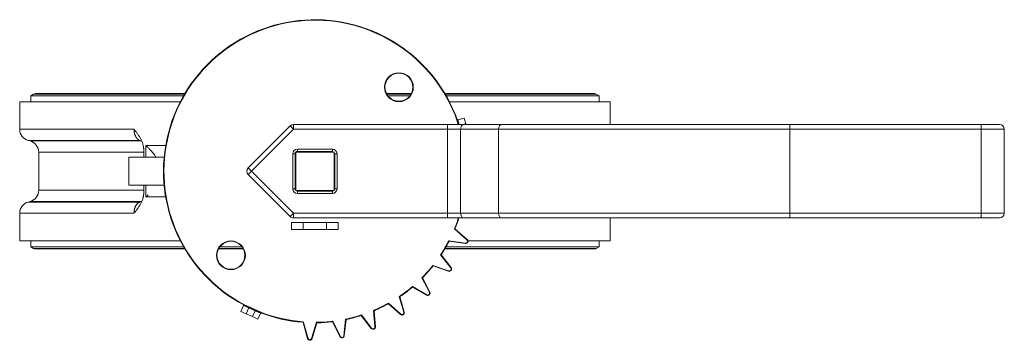
# Model space of a CAD drawing. Units: millimetres. Extents: x 17 to 1577, y -96 to 1420.
# Drawn here: x 586 to 1009, y -96 to 41 of the extents above; entities that cross this region are included whole.
import ezdxf

# ---------------------------------------------------------------- set-up
doc = ezdxf.new("R2010")
doc.units = ezdxf.units.MM

msp = doc.modelspace()

# ---------------------------------------------------------------- linework, layer by layer
at = {"color": 7, "linetype": 'Continuous', "lineweight": 15}
for p, q in [((592.08, 9.44), (590.88, 8.75)), ((590.88, 8.75), (590.88, 6.15)), ((656.53, 8.75), (590.88, 8.75)), ((657.06, 9.65), (592.88, 9.65)), ((754.27, 9.65), (743.62, 9.65)), ((753.69, 8.75), (744.2, 8.75)), ((832.88, 9.65), (768.7, 9.65)), ((834.88, 8.75), (769.23, 8.75)), ((834.88, 8.75), (833.68, 9.44)), ((834.88, 6.15), (834.88, 8.75)), ((586.13, 6.15), (586.13, -5.63)), ((655.11, 6.15), (586.13, 6.15)), ((839.63, 6.15), (770.65, 6.15)), ((839.63, -3.65), (839.63, 6.15)), ((703.71, -3.65), (769.76, -3.65)), ((703.71, -5.65), (703.71, -3.65)), ((769.76, -3.65), (776.58, -3.65)), ((769.76, -5.65), (769.76, -3.65)), ((774.25, -1.64), (776.94, -0.86)), ((776.58, -3.65), (792.9, -3.65)), ((776.94, -0.86), (777.64, -3.26)), ((792.9, -3.65), (916.76, -3.65)), ((916.76, -3.65), (916.76, -5.65)), ((916.76, -3.65), (998.88, -3.65)), ((998.88, -3.65), (998.88, -5.65)), ((998.88, -3.65), (1006.88, -3.65)), ((684.29, -22.23), (702.29, -4.23)), ((703.71, -5.65), (685.71, -23.65)), ((702.29, -4.23), (703.71, -5.65)), ((769.76, -5.65), (703.71, -5.65)), ((775.45, -5.65), (769.76, -5.65)), ((769.76, -41.65), (769.76, -5.65)), ((775.45, -5.65), (775.45, -41.65)), ((791.76, -5.65), (775.45, -5.65)), ((916.76, -5.65), (791.76, -5.65)), ((791.76, -41.65), (791.76, -5.65)), ((998.88, -5.65), (916.76, -5.65)), ((916.76, -41.65), (916.76, -5.65)), ((1008.88, -5.65), (998.88, -5.65)), ((998.88, -41.65), (998.88, -5.65)), ((1008.88, -5.65), (1008.88, -41.65)), ((589.84, -10.46), (590.57, -10.65)), ((637.94, -9.49), (637.84, -9.22)), ((594.28, -15.48), (594.28, -31.81)), ((639.38, -14.45), (639.38, -17.65)), ((703.38, -16.15), (704.38, -16.15)), ((703.38, -31.15), (703.38, -16.15)), ((704.3, -16.58), (704.52, -16.57)), ((704.34, -16.83), (704.63, -16.83)), ((704.63, -15.4), (704.63, -31.9)), ((704.63, -15.4), (721.13, -15.4)), ((705.38, -14.15), (705.38, -15.15)), ((705.38, -14.15), (720.38, -14.15)), ((721.13, -15.4), (721.13, -31.9)), ((721.13, -16.83), (721.43, -16.83)), ((721.18, -16.57), (721.46, -16.57)), ((722.38, -16.15), (722.38, -31.15)), ((633.05, -17.65), (633.05, -29.65)), ((633.05, -17.65), (648.16, -17.65)), ((644.59, -17.65), (644.59, -17.59)), ((684.29, -22.23), (685.71, -23.65)), ((685.71, -23.65), (684.29, -25.06)), ((702.29, -43.06), (684.29, -25.06)), ((685.71, -23.65), (703.71, -41.65)), ((633.05, -29.65), (648.16, -29.65)), ((639.38, -29.65), (639.38, -32.84)), ((644.59, -29.7), (644.59, -29.65)), ((704.38, -31.15), (703.38, -31.15)), ((704.63, -30.47), (704.33, -30.46)), ((704.63, -31.9), (721.13, -31.9)), ((705.38, -32.15), (705.38, -33.15)), ((720.38, -33.15), (705.38, -33.15)), ((720.38, -32.15), (720.38, -33.15)), ((721.45, -30.46), (721.13, -30.47)), ((721.35, -30.72), (721.13, -30.72)), ((721.38, -31.15), (722.38, -31.15)), ((590.57, -36.64), (589.84, -36.84)), ((637.84, -38.07), (637.94, -37.81)), ((586.13, -41.67), (586.13, -53.45)), ((703.71, -41.65), (702.29, -43.06)), ((703.71, -41.65), (769.76, -41.65)), ((703.71, -43.65), (703.71, -41.65)), ((769.76, -41.65), (775.45, -41.65)), ((769.76, -43.65), (769.76, -41.65)), ((775.45, -41.65), (791.76, -41.65)), ((791.76, -41.65), (916.76, -41.65)), ((916.76, -41.65), (998.88, -41.65)), ((916.76, -41.65), (916.76, -43.65)), ((998.88, -41.65), (1008.88, -41.65)), ((998.88, -41.65), (998.88, -43.65)), ((707.88, -45.65), (702.88, -45.65)), ((702.88, -45.65), (702.88, -48.65)), ((769.76, -43.65), (703.71, -43.65)), ((717.88, -45.65), (707.88, -45.65)), ((707.88, -45.65), (707.88, -48.65)), ((717.88, -45.65), (717.88, -48.65)), ((722.88, -45.65), (717.88, -45.65)), ((722.88, -45.65), (722.88, -48.65)), ((776.58, -43.65), (769.76, -43.65)), ((792.9, -43.65), (776.58, -43.65)), ((916.76, -43.65), (792.9, -43.65)), ((839.63, -53.45), (839.63, -43.65)), ((998.88, -43.65), (916.76, -43.65)), ((1006.88, -43.65), (998.88, -43.65)), ((707.88, -48.65), (702.88, -48.65)), ((717.88, -48.65), (707.88, -48.65)), ((722.88, -48.65), (717.88, -48.65)), ((586.13, -53.45), (655.11, -53.45)), ((590.88, -53.45), (590.88, -56.04)), ((778.39, -53.45), (839.63, -53.45)), ((834.88, -56.04), (834.88, -53.45)), ((590.88, -56.04), (592.08, -56.73)), ((590.88, -56.04), (656.53, -56.04)), ((592.88, -56.95), (657.06, -56.95)), ((671.49, -56.95), (682.14, -56.95)), ((672.07, -56.04), (681.56, -56.04)), ((768.7, -56.95), (832.88, -56.95)), ((769.23, -56.04), (834.88, -56.04)), ((833.68, -56.73), (834.88, -56.04)), ((771.18, -65.11), (766.83, -59.54)), ((767.08, -59.53), (771.34, -64.99)), ((763.58, -64.01), (770.29, -66.36)), ((770.22, -66.55), (763.64, -64.24)), ((770.29, -66.36), (770.22, -66.55)), ((771.18, -65.11), (771.34, -64.99)), ((762.04, -75.58), (758.85, -69.32)), ((759.09, -69.36), (762.22, -75.49)), ((754.8, -73.06), (760.93, -76.64)), ((760.83, -76.81), (754.83, -73.3)), ((762.04, -75.58), (762.22, -75.49)), ((744.43, -80.25), (749.78, -84.94)), ((751.07, -84.12), (749.13, -77.36)), ((749.37, -77.44), (751.27, -84.06)), ((760.93, -76.64), (760.83, -76.81)), ((681.06, -83.74), (682.22, -81.19)), ((683.33, -84.77), (681.06, -83.74)), ((682.39, -80.83), (689.66, -84.14)), ((684.49, -82.23), (683.33, -84.77)), ((686.06, -86.02), (687.22, -83.47)), ((689.5, -84.51), (687.22, -83.47)), ((687.31, -83.29), (689.4, -84.24)), ((689.5, -84.51), (688.33, -87.06)), ((738.68, -90.4), (738.06, -83.36)), ((738.27, -83.48), (738.88, -90.39)), ((749.65, -85.09), (744.41, -80.49)), ((683.33, -84.77), (686.06, -86.02)), ((688.33, -87.06), (686.06, -86.02)), ((723.62, -94.57), (720.42, -88.21)), ((720.54, -87.99), (723.8, -94.48)), ((725.31, -94.21), (726.06, -87.09)), ((726.24, -87.26), (725.51, -94.23)), ((737.09, -91.08), (732.79, -85.52)), ((732.86, -85.29), (737.25, -90.96)), ((737.25, -90.96), (737.09, -91.08)), ((738.68, -90.4), (738.88, -90.39))]:
    msp.add_line(p, q, dxfattribs=at)
at = {"color": 8, "linetype": 'Continuous', "lineweight": 15}
for p, q in [((656.93, 9.44), (592.08, 9.44)), ((754.15, 9.44), (743.73, 9.44)), ((833.68, 9.44), (768.83, 9.44)), ((773.87, -1.76), (774.52, -3.65)), ((586.13, -5.63), (635.21, -5.63)), ((589.84, -10.46), (637.7, -10.46)), ((590.57, -10.65), (638.18, -10.65)), ((640.32, -12.65), (648.82, -12.65)), ((640.32, -17.65), (640.32, -12.65)), ((639.38, -15.48), (594.28, -15.48)), ((704.63, -16.82), (704.33, -16.82)), ((721.44, -16.82), (721.13, -16.82)), ((594.28, -31.81), (639.38, -31.81)), ((640.32, -34.65), (640.32, -29.65)), ((704.23, -30.47), (704.63, -30.48)), ((721.13, -30.48), (721.41, -30.47)), ((637.7, -36.84), (589.84, -36.84)), ((638.18, -36.64), (590.57, -36.64)), ((648.82, -34.65), (640.32, -34.65)), ((635.21, -41.67), (586.13, -41.67)), ((592.08, -56.73), (656.93, -56.73)), ((671.61, -56.73), (682.03, -56.73)), ((768.83, -56.73), (833.68, -56.73))]:
    msp.add_line(p, q, dxfattribs=at)
at = {"color": 144, "linetype": 'Continuous', "lineweight": 0}
for p, q in [((774.06, -1.69), (773.87, -1.76)), ((774.42, -3.65), (773.87, -1.76)), ((774.05, -1.7), (774.25, -1.64)), ((774.63, -3.65), (774.12, -1.89)), ((774.25, -1.64), (774.84, -3.65)), ((777.64, -3.26), (776.3, -3.65)), ((777.75, -3.65), (777.64, -3.26)), ((638.56, -10.73), (638.18, -10.65)), ((704.38, -16.15), (704.38, -31.15)), ((704.68, -16.17), (704.4, -16.49)), ((720.38, -15.15), (705.38, -15.15)), ((705.74, -15.15), (705.45, -15.4)), ((720.31, -15.4), (720.02, -15.15)), ((720.38, -14.15), (720.38, -15.15)), ((721.34, -16.46), (721.08, -16.17)), ((722.38, -16.15), (721.38, -16.15)), ((721.38, -31.15), (721.38, -16.15)), ((704.4, -30.81), (704.68, -31.13)), ((705.38, -32.15), (720.38, -32.15)), ((721.08, -31.13), (721.34, -30.83)), ((638.66, -36.55), (638.18, -36.64)), ((778.16, -53.09), (772.77, -48.4)), ((773.01, -48.35), (778.29, -52.94)), ((770.42, -53.45), (777.52, -54.48)), ((777.49, -54.68), (770.53, -53.67)), ((777.49, -54.68), (777.52, -54.48)), ((778.29, -52.94), (778.16, -53.09)), ((682.22, -81.19), (682.3, -81)), ((684.49, -82.23), (682.22, -81.19)), ((682.3, -81), (682.39, -80.83)), ((682.56, -80.91), (682.48, -81.09)), ((682.48, -81.09), (684.58, -82.04)), ((687.22, -83.47), (684.49, -82.23)), ((684.58, -82.04), (687.31, -83.29)), ((687.22, -83.47), (687.31, -83.29)), ((689.4, -84.24), (689.48, -84.07)), ((689.58, -84.32), (689.5, -84.51)), ((689.59, -84.33), (689.66, -84.14)), ((751.07, -84.12), (751.27, -84.06)), ((707.63, -88.44), (707.65, -88.24)), ((709.73, -95.43), (707.81, -88.58)), ((708, -88.53), (709.93, -95.37)), ((711.46, -95.39), (713.58, -88.44)), ((713.73, -88.64), (711.65, -95.45)), ((749.78, -84.94), (749.65, -85.09)), ((711.65, -95.45), (711.46, -95.39)), ((723.8, -94.48), (723.62, -94.57)), ((725.31, -94.21), (725.51, -94.23))]:
    msp.add_line(p, q, dxfattribs=at)
at = {"color": 7, "linetype": 'Continuous', "lineweight": 15, "flags": 128}
for points in [[(775.45, -5.65), (775.47, -5.26), (775.53, -4.88), (775.64, -4.54), (775.78, -4.23), (775.95, -3.98), (776.15, -3.8), (776.36, -3.69), (776.58, -3.65)], [(791.76, -5.65), (791.78, -5.26), (791.85, -4.88), (791.95, -4.54), (792.09, -4.23), (792.27, -3.98), (792.46, -3.8), (792.67, -3.69), (792.9, -3.65)], [(776.58, -43.65), (776.36, -43.61), (776.15, -43.5), (775.95, -43.31), (775.78, -43.06), (775.64, -42.76), (775.53, -42.41), (775.47, -42.04), (775.45, -41.65)], [(792.9, -43.65), (792.67, -43.61), (792.46, -43.5), (792.27, -43.31), (792.09, -43.06), (791.95, -42.76), (791.85, -42.41), (791.78, -42.04), (791.76, -41.65)]]:
    msp.add_lwpolyline(points, dxfattribs=at)
at = {"color": 144, "linetype": 'Continuous', "lineweight": 0, "flags": 128}
for points in [[(638.55, -10.57), (638.44, -10.54), (637.7, -10.46)], [(705.45, -31.9), (705.58, -32.01), (705.74, -32.15)], [(720.02, -32.15), (720.18, -32.01), (720.31, -31.9)], [(637.7, -36.84), (638.44, -36.75), (638.56, -36.72)]]:
    msp.add_lwpolyline(points, dxfattribs=at)
at = {"color": 8, "linetype": 'Continuous', "lineweight": 15, "flags": 128}
for points in [[(638.68, -10.95), (638.65, -10.93), (638.18, -10.65)], [(638.68, -36.34), (638.65, -36.37), (638.18, -36.64)]]:
    msp.add_lwpolyline(points, dxfattribs=at)
at = {"color": 7, "linetype": 'Continuous', "lineweight": 15}
for centre, radius in [((748.94, 12.41), 6.2), ((748.94, 12.41), 6), ((676.82, -59.71), 6.2), ((676.82, -59.71), 6)]:
    msp.add_circle(centre, radius, dxfattribs=at)
for centre, radius, start, end in [((712.88, -23.65), 65, 19.7447, 241.9319), ((712.88, -23.65), 64.8, 19.7447, 241.9319), ((592.88, 8.05), 1.6, 90, 120), ((832.88, 8.05), 1.6, 60, 90), ((703.71, -5.65), 2, 90, 135), ((712.88, -23.65), 65, 17.9202, 19.7393), ((1006.88, -5.65), 2, 0, 90), ((591.13, -5.63), 5, 180, 255), ((589.28, -15.48), 5, 0, 75), ((705.38, -16.15), 2, 90, 180), ((685.71, -23.65), 2, 135, 225), ((589.28, -31.81), 5, 285, 0), ((705.38, -31.15), 2, 180, 270), ((720.38, -31.15), 2, 270, 0), ((591.13, -41.67), 5, 105, 180), ((1006.88, -41.65), 2, 270, 0), ((703.71, -41.65), 2, 225, 270), ((712.88, -23.65), 64.8, 326.3634, 332.6199), ((712.88, -23.65), 65, 326.4907, 332.4942), ((592.88, -55.35), 1.6, 240, 270), ((832.88, -55.35), 1.6, 270, 300), ((770.55, -65.6), 1, 250.6977, 38.0116), ((770.55, -65.6), 0.8, 250.6977, 38.0116), ((761.33, -75.95), 1, 239.6977, 27.0116), ((761.33, -75.95), 0.8, 239.6977, 27.0116), ((712.88, -23.65), 64.8, 292.8653, 299.1405), ((689.31, -84.43), 0.2, 335.4654, 65.4654), ((712.88, -23.65), 65, 248.999, 265.3687), ((712.88, -23.65), 64.8, 248.999, 265.3687), ((712.88, -23.65), 65, 292.9938, 299.016), ((712.88, -23.65), 64.8, 270.621, 276.7843), ((712.88, -23.65), 65, 270.75, 276.6606), ((712.88, -23.65), 64.8, 281.7309, 287.9618), ((712.88, -23.65), 65, 281.8597, 287.8377), ((737.88, -90.47), 1, 217.6977, 5.0116), ((737.88, -90.47), 0.8, 217.6977, 5.0116)]:
    msp.add_arc(centre, radius, start, end, dxfattribs=at)
at = {"color": 144, "linetype": 'Continuous', "lineweight": 0}
for centre, radius, start, end in [((705.38, -16.15), 1, 138.5904, 180), ((705.38, -16.15), 1, 90, 131.4096), ((720.38, -16.15), 2, 0, 90), ((705.38, -31.15), 1, 180, 221.4096), ((705.38, -31.15), 1, 228.5904, 270), ((720.38, -31.15), 1, 270, 311.4096), ((720.38, -31.15), 1, 318.5904, 0), ((712.88, -23.65), 64.8, 337.5408, 342.0226), ((712.88, -23.65), 65, 337.6677, 342.0798), ((777.63, -53.69), 1, 261.6977, 49.0116), ((777.63, -53.69), 0.8, 261.6977, 49.0116), ((712.88, -23.65), 64.8, 315.1875, 321.4757), ((712.88, -23.65), 65, 315.3152, 321.3504), ((712.88, -23.65), 64.8, 304.0194, 310.3139), ((712.88, -23.65), 65, 304.1475, 310.189), ((682.4, -81.27), 0.2, 65.4654, 155.4654), ((712.88, -23.65), 65, 241.9373, 246.7878), ((750.31, -84.34), 1, 228.6977, 16.0116), ((750.31, -84.34), 0.8, 228.6977, 16.0116), ((707.62, -88.63), 0.4, 15.6977, 85.3687), ((710.7, -95.16), 1, 195.6977, 343.0116), ((710.7, -95.16), 0.8, 195.6977, 343.0116), ((724.51, -94.12), 1, 206.6977, 354.0116), ((724.51, -94.12), 0.8, 206.6977, 354.0116)]:
    msp.add_arc(centre, radius, start, end, dxfattribs=at)
for points in [[(774.06, -1.69), (774.06, -1.69), (774.06, -1.7), (774.05, -1.7)], [(637.7, -10.46), (637.86, -10.52), (638.02, -10.59), (638.18, -10.65)], [(638.18, -36.64), (638.02, -36.71), (637.86, -36.77), (637.7, -36.84)], [(682.3, -81), (682.3, -81), (682.3, -81.01), (682.3, -81.01)], [(682.39, -80.83), (682.45, -80.86), (682.51, -80.88), (682.56, -80.91)], [(689.48, -84.07), (689.54, -84.09), (689.6, -84.12), (689.66, -84.14)], [(689.58, -84.33), (689.58, -84.33), (689.58, -84.33), (689.58, -84.32)]]:
    msp.add_open_spline(points, degree=3, dxfattribs=at)
at = {"color": 7, "linetype": 'Continuous', "lineweight": 15}
for points, knots in [([(635.21, -5.63), (635.38, -5.85), (635.62, -6.16), (636.11, -6.79), (636.66, -7.52), (637.25, -8.35), (637.68, -9.04), (638.1, -9.76), (638.57, -10.69), (638.93, -11.65), (639.13, -12.4), (639.24, -12.92), (639.32, -13.43), (639.37, -13.94), (639.38, -14.28), (639.38, -14.45)], [0, 0, 0, 0, 0.087232, 0.125135, 0.250252, 0.375369, 0.439678, 0.500592, 0.629942, 0.749851, 0.802189, 0.853124, 0.902896, 0.951764, 1, 1, 1, 1]), ([(637.7, -10.46), (637.65, -10.44), (637.56, -10.4), (637.42, -10.32), (637.28, -10.25), (637.15, -10.16), (637.02, -10.06), (636.89, -9.96), (636.77, -9.86), (636.66, -9.74), (636.55, -9.62), (636.44, -9.5), (636.34, -9.37), (636.24, -9.24), (636.15, -9.1), (636.06, -8.96), (635.98, -8.82), (635.87, -8.62), (635.74, -8.34), (635.6, -7.98), (635.48, -7.61), (635.38, -7.22), (635.3, -6.83), (635.25, -6.43), (635.21, -6.03), (635.21, -5.76), (635.21, -5.63)], [0, 0, 0, 0, 0.034179, 0.067965, 0.101357, 0.134356, 0.166961, 0.199173, 0.230991, 0.262417, 0.293449, 0.324089, 0.354335, 0.384189, 0.41365, 0.442718, 0.471394, 0.499678, 0.563408, 0.626794, 0.689838, 0.752542, 0.814908, 0.876938, 0.938635, 1, 1, 1, 1]), ([(640.32, -12.65), (640.4, -12.72), (640.55, -12.86), (640.76, -13.05), (640.94, -13.22), (641.1, -13.37), (641.34, -13.61), (641.67, -13.93), (642.22, -14.5), (642.83, -15.16), (643.48, -15.92), (643.98, -16.58), (644.29, -17.03), (644.44, -17.28), (644.51, -17.41), (644.55, -17.48), (644.56, -17.51)], [0, 0, 0, 0, 0.0360911, 0.0683664, 0.0968259, 0.1214695, 0.1422974, 0.2176524, 0.2846126, 0.4355575, 0.5669635, 0.7168592, 0.8506149, 0.9022271, 0.9519782, 1, 1, 1, 1]), ([(639.38, -32.84), (639.38, -32.93), (639.38, -33.1), (639.37, -33.35), (639.35, -33.6), (639.32, -33.86), (639.28, -34.12), (639.24, -34.38), (639.19, -34.63), (639.13, -34.89), (639.06, -35.15), (638.9, -35.72), (638.57, -36.61), (638.1, -37.53), (637.68, -38.26), (637.25, -38.95), (636.66, -39.78), (636.11, -40.51), (635.62, -41.14), (635.38, -41.45), (635.21, -41.67)], [0, 0, 0, 0, 0.024057, 0.048238, 0.072578, 0.09711, 0.12187, 0.146889, 0.172199, 0.197832, 0.223816, 0.250181, 0.370069, 0.499431, 0.560329, 0.62465, 0.749763, 0.874856, 0.913092, 1, 1, 1, 1]), ([(640.32, -34.65), (640.4, -34.58), (640.55, -34.44), (640.76, -34.25), (640.94, -34.08), (641.1, -33.93), (641.19, -33.84), (641.23, -33.8)], [0, 0, 0, 0, 0.253595, 0.480391, 0.680392, 0.853596, 1, 1, 1, 1]), ([(635.21, -41.67), (635.21, -41.59), (635.21, -41.44), (635.22, -41.21), (635.24, -40.98), (635.26, -40.75), (635.29, -40.52), (635.33, -40.3), (635.38, -40.08), (635.43, -39.86), (635.49, -39.64), (635.56, -39.43), (635.64, -39.22), (635.72, -39.01), (635.81, -38.82), (635.92, -38.59), (636.06, -38.33), (636.24, -38.05), (636.44, -37.79), (636.66, -37.55), (636.89, -37.33), (637.15, -37.13), (637.42, -36.96), (637.61, -36.88), (637.7, -36.84)], [0, 0, 0, 0, 0.034982, 0.070071, 0.105268, 0.140574, 0.175989, 0.211512, 0.247146, 0.282889, 0.318743, 0.354708, 0.390784, 0.426971, 0.46327, 0.499681, 0.556712, 0.615315, 0.675491, 0.737241, 0.800567, 0.865468, 0.931946, 1, 1, 1, 1]), ([(773.01, -48.35), (773.01, -48.35), (772.97, -48.35), (772.88, -48.38), (772.82, -48.39), (772.77, -48.4)], [0, 0, 0, 0, 0.5, 0.5, 1, 1, 1, 1]), ([(767.08, -59.53), (767.08, -59.53), (767.04, -59.53), (766.95, -59.54), (766.89, -59.54), (766.83, -59.54)], [0, 0, 0, 0, 0.5, 0.5, 1, 1, 1, 1]), ([(744.41, -80.49), (744.41, -80.49), (744.41, -80.46), (744.42, -80.36), (744.43, -80.3), (744.43, -80.25)], [0, 0, 0, 0, 0.5, 0.5, 1, 1, 1, 1]), ([(738.27, -83.48), (738.27, -83.48), (738.24, -83.47), (738.16, -83.42), (738.11, -83.39), (738.06, -83.36)], [0, 0, 0, 0, 0.5, 0.5, 1, 1, 1, 1]), ([(720.42, -88.21), (720.42, -88.21), (720.44, -88.18), (720.48, -88.1), (720.51, -88.05), (720.54, -87.99)], [0, 0, 0, 0, 0.5, 0.5, 1, 1, 1, 1]), ([(726.24, -87.26), (726.24, -87.26), (726.21, -87.24), (726.14, -87.17), (726.1, -87.13), (726.06, -87.09)], [0, 0, 0, 0, 0.5, 0.5, 1, 1, 1, 1]), ([(732.79, -85.52), (732.79, -85.52), (732.8, -85.49), (732.83, -85.4), (732.85, -85.35), (732.86, -85.29)], [0, 0, 0, 0, 0.5, 0.5, 1, 1, 1, 1])]:
    msp.add_open_spline(points, degree=3, knots=knots, dxfattribs=at)
at = {"color": 144, "linetype": 'Continuous', "lineweight": 0}
for points in [[(770.53, -53.67), (770.53, -53.67), (770.52, -53.64), (770.47, -53.55), (770.45, -53.5), (770.42, -53.45)], [(763.64, -64.24), (763.64, -64.24), (763.63, -64.21), (763.61, -64.12), (763.59, -64.06), (763.58, -64.01)], [(759.09, -69.36), (759.09, -69.36), (759.06, -69.35), (758.97, -69.34), (758.91, -69.33), (758.85, -69.32)], [(754.83, -73.3), (754.83, -73.3), (754.82, -73.27), (754.81, -73.18), (754.81, -73.12), (754.8, -73.06)], [(749.37, -77.44), (749.37, -77.44), (749.33, -77.43), (749.24, -77.4), (749.19, -77.38), (749.13, -77.36)], [(713.73, -88.64), (713.73, -88.64), (713.71, -88.61), (713.65, -88.54), (713.62, -88.49), (713.58, -88.44)]]:
    msp.add_open_spline(points, degree=3, knots=[0, 0, 0, 0, 0.5, 0.5, 1, 1, 1, 1], dxfattribs=at)

doc.saveas('drawing.dxf')
